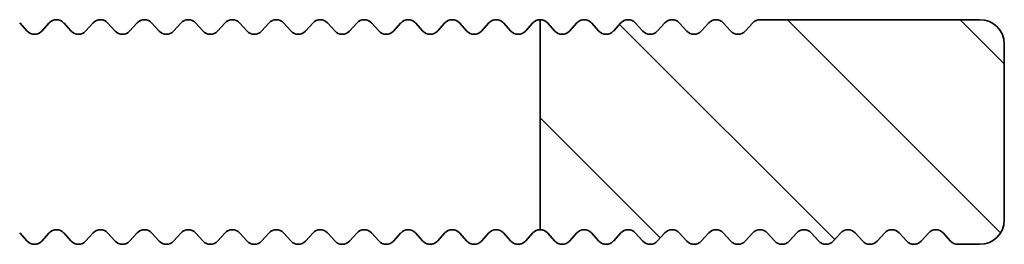
# Model space of a CAD drawing. Units: millimetres. Extents: x -139 to 493, y 62 to 508.
# Drawn here: x 68 to 88, y 128 to 133 of the extents above; entities that cross this region are included whole.
import ezdxf

# ---------------------------------------------------------------- set-up
doc = ezdxf.new("R2010")
doc.units = ezdxf.units.MM
doc.layers.add('AM_8', color=1, linetype='Continuous', lineweight=25)
doc.layers.add('GEO', color=4, linetype='Continuous', lineweight=35)

# ---------------------------------------------------------------- blocks, each defined once
blk = doc.blocks.new('FSX 75-22 - Trägerprofil')
at = {"layer": 'AM_8'}
h = blk.add_hatch(dxfattribs=at)
h.set_pattern_fill('_U', color=256, scale=2.5, angle=45, style=0, pattern_type=0)
h.set_pattern_definition([(45, (114.8096, 132.9822), (-1.767767, 1.767767), [])])
edge = h.paths.add_edge_path()
edge.add_arc((-65.3, -9.1), 0.2, 402.3338, 497.6662, ccw=False)
edge.add_line((-65.152, -8.965), (-64.998, -9.135))
edge.add_arc((-64.85, -9), 0.2, 222.3338, 317.6662)
edge.add_line((-64.702, -9.135), (-64.548, -8.965))
edge.add_arc((-64.4, -9.1), 0.2, 402.3338, 497.6662, ccw=False)
edge.add_line((-64.252, -8.965), (-64.098, -9.135))
edge.add_arc((-63.95, -9), 0.2, 222.3338, 317.6662)
edge.add_line((-63.802, -9.135), (-63.648, -8.965))
edge.add_arc((-63.5, -9.1), 0.2, 450, 497.6662, ccw=False)
edge.add_line((-63.5, -8.9), (-63.5, -13.2))
edge.add_arc((-63.5, -13.4), 0.2, 450, 497.6662)
edge.add_line((-63.648, -13.265), (-63.802, -13.435))
edge.add_arc((-63.95, -13.3), 0.2, 222.3338, 317.6662, ccw=False)
edge.add_line((-64.098, -13.435), (-64.252, -13.265))
edge.add_arc((-64.4, -13.4), 0.2, 402.3338, 497.6662)
edge.add_line((-64.548, -13.265), (-64.702, -13.435))
edge.add_arc((-64.85, -13.3), 0.2, 222.3338, 317.6662, ccw=False)
edge.add_line((-64.998, -13.435), (-65.152, -13.265))
edge.add_arc((-65.3, -13.4), 0.2, 402.3338, 497.6662)
edge.add_line((-65.448, -13.265), (-65.602, -13.435))
edge.add_arc((-65.75, -13.3), 0.2, 222.3338, 317.6662, ccw=False)
edge.add_line((-65.898, -13.435), (-66.052, -13.265))
edge.add_arc((-66.2, -13.4), 0.2, 402.3338, 497.6662)
edge.add_line((-66.348, -13.265), (-66.502, -13.435))
edge.add_arc((-66.65, -13.3), 0.2, 222.3338, 317.6662, ccw=False)
edge.add_line((-66.798, -13.435), (-66.952, -13.265))
edge.add_arc((-67.1, -13.4), 0.2, 402.3338, 497.6662)
edge.add_line((-67.248, -13.265), (-67.402, -13.435))
edge.add_arc((-67.55, -13.3), 0.2, 222.3338, 317.6662, ccw=False)
edge.add_line((-67.698, -13.435), (-67.852, -13.265))
edge.add_arc((-68, -13.4), 0.2, 402.3338, 497.6662)
edge.add_line((-68.148, -13.265), (-68.302, -13.435))
edge.add_arc((-68.45, -13.3), 0.2, 222.3338, 317.6662, ccw=False)
edge.add_line((-68.598, -13.435), (-68.752, -13.265))
edge.add_arc((-68.9, -13.4), 0.2, 402.3338, 497.6662)
edge.add_line((-69.048, -13.265), (-69.202, -13.435))
edge.add_arc((-69.35, -13.3), 0.2, 222.3338, 317.6662, ccw=False)
edge.add_line((-69.498, -13.435), (-69.652, -13.265))
edge.add_arc((-69.8, -13.4), 0.2, 402.3338, 497.6662)
edge.add_line((-69.948, -13.265), (-70.102, -13.435))
edge.add_arc((-70.25, -13.3), 0.2, 222.3338, 317.6662, ccw=False)
edge.add_line((-70.398, -13.435), (-70.552, -13.265))
edge.add_arc((-70.7, -13.4), 0.2, 402.3338, 497.6662)
edge.add_line((-70.848, -13.265), (-71.002, -13.435))
edge.add_arc((-71.15, -13.3), 0.2, 222.3338, 317.6662, ccw=False)
edge.add_line((-71.298, -13.435), (-71.452, -13.265))
edge.add_arc((-71.6, -13.4), 0.2, 402.3338, 497.6662)
edge.add_line((-71.748, -13.265), (-71.902, -13.435))
edge.add_arc((-72.05, -13.3), 0.2, 270, 317.6662, ccw=False)
edge.add_line((-72.05, -13.5), (-72.5, -13.5))
edge.add_arc((-72.5, -13), 0.5, 180, 270, ccw=False)
edge.add_line((-73, -13), (-73, -9.4))
edge.add_arc((-72.5, -9.4), 0.5, 450, 540, ccw=False)
edge.add_line((-72.5, -8.9), (-68, -8.9))
edge.add_arc((-68, -9.1), 0.2, 402.3338, 450, ccw=False)
edge.add_line((-67.852, -8.965), (-67.698, -9.135))
edge.add_arc((-67.55, -9), 0.2, 222.3338, 317.6662)
edge.add_line((-67.402, -9.135), (-67.248, -8.965))
edge.add_arc((-67.1, -9.1), 0.2, 402.3338, 497.6662, ccw=False)
edge.add_line((-66.952, -8.965), (-66.798, -9.135))
edge.add_arc((-66.65, -9), 0.2, 222.3338, 317.6662)
edge.add_line((-66.502, -9.135), (-66.348, -8.965))
edge.add_arc((-66.2, -9.1), 0.2, 402.3338, 497.6662, ccw=False)
edge.add_line((-66.052, -8.965), (-65.898, -9.135))
edge.add_arc((-65.75, -9), 0.2, 222.3338, 317.6662)
edge.add_line((-65.602, -9.135), (-65.448, -8.965))
at = {"layer": 'GEO'}
for p, q in [((-72.5, -8.9), (-68, -8.9)), ((-67.852, -8.965), (-67.698, -9.135)), ((-67.402, -9.135), (-67.248, -8.965)), ((-66.952, -8.965), (-66.798, -9.135)), ((-66.502, -9.135), (-66.348, -8.965)), ((-66.052, -8.965), (-65.898, -9.135)), ((-65.602, -9.135), (-65.448, -8.965)), ((-65.152, -8.965), (-64.998, -9.135)), ((-64.702, -9.135), (-64.548, -8.965)), ((-64.252, -8.965), (-64.098, -9.135)), ((-63.802, -9.135), (-63.648, -8.965)), ((-63.5, -13.2), (-63.5, -8.9)), ((-63.352, -8.965), (-63.198, -9.135)), ((-62.902, -9.135), (-62.748, -8.965)), ((-62.452, -8.965), (-62.298, -9.135)), ((-62.002, -9.135), (-61.848, -8.965)), ((-61.552, -8.965), (-61.398, -9.135)), ((-61.102, -9.135), (-60.948, -8.965)), ((-60.652, -8.965), (-60.498, -9.135)), ((-60.202, -9.135), (-60.048, -8.965)), ((-59.752, -8.965), (-59.598, -9.135)), ((-59.302, -9.135), (-59.148, -8.965)), ((-58.852, -8.965), (-58.698, -9.135)), ((-58.402, -9.135), (-58.248, -8.965)), ((-57.952, -8.965), (-57.798, -9.135)), ((-57.502, -9.135), (-57.348, -8.965)), ((-57.052, -8.965), (-56.898, -9.135)), ((-56.602, -9.135), (-56.448, -8.965)), ((-56.152, -8.965), (-55.998, -9.135)), ((-55.702, -9.135), (-55.548, -8.965)), ((-55.252, -8.965), (-55.098, -9.135)), ((-54.802, -9.135), (-54.648, -8.965)), ((-54.352, -8.965), (-54.198, -9.135)), ((-53.902, -9.135), (-53.748, -8.965)), ((-53.452, -8.965), (-53.298, -9.135)), ((-53.002, -9.135), (-52.848, -8.965)), ((-73, -13), (-73, -9.4)), ((-71.748, -13.265), (-71.902, -13.435)), ((-71.298, -13.435), (-71.452, -13.265)), ((-70.848, -13.265), (-71.002, -13.435)), ((-70.398, -13.435), (-70.552, -13.265)), ((-69.948, -13.265), (-70.102, -13.435)), ((-69.498, -13.435), (-69.652, -13.265)), ((-69.048, -13.265), (-69.202, -13.435)), ((-68.598, -13.435), (-68.752, -13.265)), ((-68.148, -13.265), (-68.302, -13.435)), ((-67.698, -13.435), (-67.852, -13.265)), ((-67.248, -13.265), (-67.402, -13.435)), ((-66.798, -13.435), (-66.952, -13.265)), ((-66.348, -13.265), (-66.502, -13.435)), ((-65.898, -13.435), (-66.052, -13.265)), ((-65.448, -13.265), (-65.602, -13.435)), ((-64.998, -13.435), (-65.152, -13.265)), ((-64.548, -13.265), (-64.702, -13.435)), ((-64.098, -13.435), (-64.252, -13.265)), ((-63.648, -13.265), (-63.802, -13.435)), ((-63.198, -13.435), (-63.352, -13.265)), ((-62.748, -13.265), (-62.902, -13.435)), ((-62.298, -13.435), (-62.452, -13.265)), ((-61.848, -13.265), (-62.002, -13.435)), ((-61.398, -13.435), (-61.552, -13.265)), ((-60.948, -13.265), (-61.102, -13.435)), ((-60.498, -13.435), (-60.652, -13.265)), ((-60.048, -13.265), (-60.202, -13.435)), ((-59.598, -13.435), (-59.752, -13.265)), ((-59.148, -13.265), (-59.302, -13.435)), ((-58.698, -13.435), (-58.852, -13.265)), ((-58.248, -13.265), (-58.402, -13.435)), ((-57.798, -13.435), (-57.952, -13.265)), ((-57.348, -13.265), (-57.502, -13.435)), ((-56.898, -13.435), (-57.052, -13.265)), ((-56.448, -13.265), (-56.602, -13.435)), ((-55.998, -13.435), (-56.152, -13.265)), ((-55.548, -13.265), (-55.702, -13.435)), ((-55.098, -13.435), (-55.252, -13.265)), ((-54.648, -13.265), (-54.802, -13.435)), ((-54.198, -13.435), (-54.352, -13.265)), ((-53.748, -13.265), (-53.902, -13.435)), ((-53.298, -13.435), (-53.452, -13.265)), ((-52.848, -13.265), (-53.002, -13.435)), ((-72.05, -13.5), (-72.5, -13.5))]:
    blk.add_line(p, q, dxfattribs=at)
for centre, radius, start, end in [((-72.5, -9.4), 0.5, 90, 180), ((-68, -9.1), 0.2, 42.3338, 90), ((-67.1, -9.1), 0.2, 42.3338, 137.6662), ((-66.2, -9.1), 0.2, 42.3338, 137.6662), ((-65.3, -9.1), 0.2, 42.3338, 137.6662), ((-64.4, -9.1), 0.2, 42.3338, 137.6662), ((-63.5, -9.1), 0.2, 42.3338, 137.6662), ((-62.6, -9.1), 0.2, 42.3338, 137.6662), ((-61.7, -9.1), 0.2, 42.3338, 137.6662), ((-60.8, -9.1), 0.2, 42.3338, 137.6662), ((-59.9, -9.1), 0.2, 42.3338, 137.6662), ((-59, -9.1), 0.2, 42.3338, 137.6662), ((-58.1, -9.1), 0.2, 42.3338, 137.6662), ((-57.2, -9.1), 0.2, 42.3338, 137.6662), ((-56.3, -9.1), 0.2, 42.3338, 137.6662), ((-55.4, -9.1), 0.2, 42.3338, 137.6662), ((-54.5, -9.1), 0.2, 42.3338, 137.6662), ((-53.6, -9.1), 0.2, 42.3338, 137.6662), ((-67.55, -9), 0.2, 222.3338, 317.6662), ((-66.65, -9), 0.2, 222.3338, 317.6662), ((-65.75, -9), 0.2, 222.3338, 317.6662), ((-64.85, -9), 0.2, 222.3338, 317.6662), ((-63.95, -9), 0.2, 222.3338, 317.6662), ((-63.05, -9), 0.2, 222.3338, 317.6662), ((-62.15, -9), 0.2, 222.3338, 317.6662), ((-61.25, -9), 0.2, 222.3338, 317.6662), ((-60.35, -9), 0.2, 222.3338, 317.6662), ((-59.45, -9), 0.2, 222.3338, 317.6662), ((-58.55, -9), 0.2, 222.3338, 317.6662), ((-57.65, -9), 0.2, 222.3338, 317.6662), ((-56.75, -9), 0.2, 222.3338, 317.6662), ((-55.85, -9), 0.2, 222.3338, 317.6662), ((-54.95, -9), 0.2, 222.3338, 317.6662), ((-54.05, -9), 0.2, 222.3338, 317.6662), ((-53.15, -9), 0.2, 222.3338, 317.6662), ((-72.5, -13), 0.5, 180, 270), ((-71.6, -13.4), 0.2, 42.3338, 137.6662), ((-70.7, -13.4), 0.2, 42.3338, 137.6662), ((-69.8, -13.4), 0.2, 42.3338, 137.6662), ((-68.9, -13.4), 0.2, 42.3338, 137.6662), ((-68, -13.4), 0.2, 42.3338, 137.6662), ((-67.1, -13.4), 0.2, 42.3338, 137.6662), ((-66.2, -13.4), 0.2, 42.3338, 137.6662), ((-65.3, -13.4), 0.2, 42.3338, 137.6662), ((-64.4, -13.4), 0.2, 42.3338, 137.6662), ((-63.5, -13.4), 0.2, 42.3338, 137.6662), ((-62.6, -13.4), 0.2, 42.3338, 137.6662), ((-61.7, -13.4), 0.2, 42.3338, 137.6662), ((-60.8, -13.4), 0.2, 42.3338, 137.6662), ((-59.9, -13.4), 0.2, 42.3338, 137.6662), ((-59, -13.4), 0.2, 42.3338, 137.6662), ((-58.1, -13.4), 0.2, 42.3338, 137.6662), ((-57.2, -13.4), 0.2, 42.3338, 137.6662), ((-56.3, -13.4), 0.2, 42.3338, 137.6662), ((-55.4, -13.4), 0.2, 42.3338, 137.6662), ((-54.5, -13.4), 0.2, 42.3338, 137.6662), ((-53.6, -13.4), 0.2, 42.3338, 137.6662), ((-72.05, -13.3), 0.2, 270, 317.6662), ((-71.15, -13.3), 0.2, 222.3338, 317.6662), ((-70.25, -13.3), 0.2, 222.3338, 317.6662), ((-69.35, -13.3), 0.2, 222.3338, 317.6662), ((-68.45, -13.3), 0.2, 222.3338, 317.6662), ((-67.55, -13.3), 0.2, 222.3338, 317.6662), ((-66.65, -13.3), 0.2, 222.3338, 317.6662), ((-65.75, -13.3), 0.2, 222.3338, 317.6662), ((-64.85, -13.3), 0.2, 222.3338, 317.6662), ((-63.95, -13.3), 0.2, 222.3338, 317.6662), ((-63.05, -13.3), 0.2, 222.3338, 317.6662), ((-62.15, -13.3), 0.2, 222.3338, 317.6662), ((-61.25, -13.3), 0.2, 222.3338, 317.6662), ((-60.35, -13.3), 0.2, 222.3338, 317.6662), ((-59.45, -13.3), 0.2, 222.3338, 317.6662), ((-58.55, -13.3), 0.2, 222.3338, 317.6662), ((-57.65, -13.3), 0.2, 222.3338, 317.6662), ((-56.75, -13.3), 0.2, 222.3338, 317.6662), ((-55.85, -13.3), 0.2, 222.3338, 317.6662), ((-54.95, -13.3), 0.2, 222.3338, 317.6662), ((-54.05, -13.3), 0.2, 222.3338, 317.6662), ((-53.15, -13.3), 0.2, 222.3338, 317.6662)]:
    blk.add_arc(centre, radius, start, end, dxfattribs=at)
blk = doc.blocks.new('MIGUA FSX 105-22')
at = {"layer": 'GEO', "xscale": -1}
blk.add_blockref('FSX 75-22 - Trägerprofil', (15, 141.5), dxfattribs=at)

msp = doc.modelspace()

# ---------------------------------------------------------------- block references
at = {"layer": 'GEO'}
msp.add_blockref('MIGUA FSX 105-22', (0, 0), dxfattribs=at)

doc.saveas('drawing.dxf')
